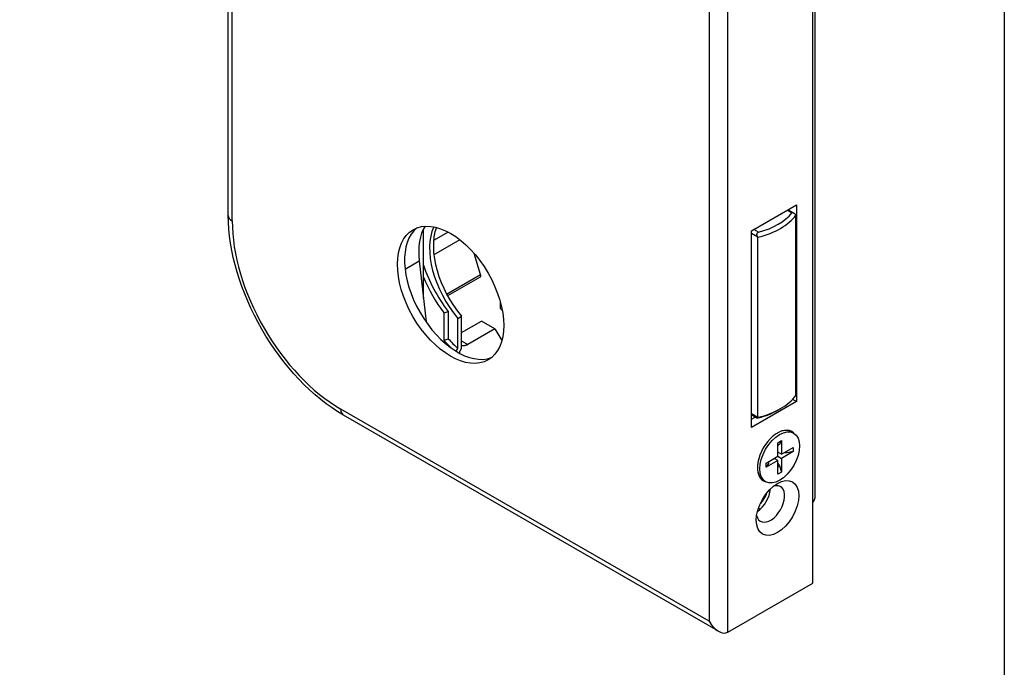
# Model space of a CAD drawing. Extents: x 0 to 197, y 0 to 285.
# Drawn here: x 160 to 197, y 203 to 227 of the extents above; entities that cross this region are included whole.
import ezdxf
from ezdxf.enums import TextEntityAlignment as Align

# ---------------------------------------------------------------- set-up
doc = ezdxf.new("R2010")
doc.units = 0
doc.header["$LTSCALE"] = 25
for name, color, linetype in [('Detail-Rahmen', 7, 'CONTINUOUS'), ('Deutsch', 4, 'CONTINUOUS'), ('Dick', 2, 'CONTINUOUS'), ('Duenn', 7, 'CONTINUOUS'), ('Schriftfeld', 7, 'CONTINUOUS')]:
    doc.layers.add(name, color=color, linetype=linetype)
doc.styles.add('ISO8', font='iso8')

# ---------------------------------------------------------------- blocks, each defined once
blk = doc.blocks.new('detail_r')
at = {"layer": 'Detail-Rahmen'}
blk.add_lwpolyline([(0, 0), (0, 285), (197, 285), (197, 0)], close=True, dxfattribs=at)
at = {"layer": 'Deutsch', "style": 'ISO8'}
blk.add_attdef('ZEICHNUNGSNAME', text='', height=5, dxfattribs=at).set_placement((98, 271), align=Align.CENTER)
at = {"layer": 'Schriftfeld', "style": 'ISO8'}
for tag, p in [('ARTIKEL-NR', (182, 265)), ('MASSSTAB', (30, 4)), ('DATUM', (98, 4))]:
    blk.add_attdef(tag, text='', height=3, dxfattribs=at).set_placement(p, align=Align.CENTER)
for tag, p in [('QUELLPFAD', (8, 12)), ('ZIELPFAD', (5, 12))]:
    blk.add_attdef(tag, p, '', height=2, rotation=90, dxfattribs=at)
blk.add_attdef('ZEICHNUNGSNUMMER', text='', height=5, dxfattribs=at).set_placement((190, 4), align=Align.RIGHT)

msp = doc.modelspace()

# ---------------------------------------------------------------- linework, layer by layer
at = {"layer": 'Dick'}
for p, q in [((167.94483867, 220.15011485), (167.94483867, 245.6984625)), ((189.8348188, 206.3875364), (189.8348188, 228.61148935)), ((189.91939356, 209.67830002), (189.91939356, 228.66019272)), ((187.53672176, 219.5756118), (189.21610036, 220.54270162)), ((189.21610036, 220.54270162), (189.21610036, 213.18477749)), ((188.90714388, 220.36478541), (189.11105401, 220.24736138)), ((188.95093532, 220.3395676), (188.95093532, 220.39000322)), ((189.19407233, 213.41234484), (189.19407233, 220.15710862)), ((175.25074143, 217.05316358), (175.25074143, 219.64018415)), ((176.18103799, 219.52680455), (175.63012416, 219.20955437)), ((187.53672176, 212.21768767), (187.53672176, 219.5756118)), ((176.61623504, 219.24266254), (175.64092524, 218.68101898)), ((187.77101993, 212.59286346), (187.77101993, 219.33762724)), ((177.39191554, 217.93718441), (177.15403255, 218.72738507)), ((175.09345927, 218.44737201), (175.35115225, 216.16308427)), ((177.37283274, 217.83611537), (176.15789027, 217.13647653)), ((178.12336273, 216.9365946), (178.12336273, 216.67724364)), ((176.01972006, 216.50775582), (176.01972006, 215.47649195)), ((176.17881908, 216.55864238), (176.17881908, 215.53649148)), ((176.54121131, 216.2937099), (176.68263267, 216.37514904)), ((176.54121131, 215.17637415), (176.54121131, 216.2937099)), ((176.68263267, 215.1832908), (176.68263267, 216.37514904)), ((176.68263267, 215.77029695), (177.42021297, 216.1950412)), ((177.92871307, 215.90221547), (177.42021297, 216.1950412)), ((177.92871307, 215.90221547), (176.91224707, 215.31687163)), ((177.92871307, 215.90221547), (178.18519632, 215.46764765)), ((176.47869986, 215.06508364), (176.54121144, 215.17637402)), ((176.60308315, 215.04183815), (176.60308315, 214.99407238)), ((189.21610036, 213.18477749), (187.53672176, 212.21768767)), ((189.21610036, 213.18477749), (189.07333029, 213.26699331)), ((188.54239367, 212.87381045), (188.63112188, 212.92530085)), ((186.30025174, 204.58999185), (172.26118655, 212.67455181)), ((187.74002025, 212.5682693), (187.53672176, 212.68534111)), ((187.53672176, 212.52308446), (187.67760338, 212.60421279)), ((189.11252692, 212.00659062), (189.02413857, 212.05749008)), ((188.52077869, 211.64526708), (188.65630749, 211.72331293)), ((188.52077869, 211.13600335), (188.52077869, 211.64526708)), ((188.65630749, 211.72331293), (188.5809448, 211.58114974)), ((188.65630749, 211.72331293), (188.65630749, 211.2140492)), ((188.5809448, 211.58114974), (188.52077869, 211.54650238)), ((188.65630749, 211.2140492), (188.52077869, 211.29209504)), ((188.53269014, 211.2852357), (188.52077869, 211.28607975)), ((188.65630749, 211.2140492), (189.09677609, 211.4676982)), ((189.09677609, 211.31100166), (188.65630749, 211.05735267)), ((188.86091877, 211.26197744), (188.75283586, 211.26963619)), ((188.86091877, 211.26197744), (188.86091877, 211.33187699)), ((189.09677609, 211.31100166), (188.86091877, 211.26197744)), ((189.09677609, 211.4676982), (189.09677609, 211.31100166)), ((188.0803101, 210.88235436), (188.52077869, 211.13600335)), ((188.52077869, 210.97930682), (188.0803101, 210.72565783)), ((188.0803101, 210.72565783), (188.0803101, 210.88235436)), ((188.16544203, 210.93137858), (188.16544203, 210.86147903)), ((188.52077869, 210.97930682), (188.38472473, 211.05765509)), ((188.38936902, 211.06032956), (188.39529369, 211.05156883)), ((188.52025353, 211.13570093), (188.65630749, 211.05735267)), ((188.52077869, 210.47004309), (188.52077869, 210.97930682)), ((188.65630749, 211.05735267), (188.65630749, 210.54808894)), ((188.16544203, 210.86147903), (188.0803101, 210.72565783)), ((188.52077869, 210.86601589), (188.5809448, 210.77704911)), ((188.52077869, 210.74240176), (188.5809448, 210.77704911)), ((188.65630749, 210.54808894), (188.52077869, 210.47004309)), ((188.5809448, 210.77704911), (188.65630749, 210.54808894)), ((188.06455927, 210.1867654), (187.97617092, 210.23766487)), ((186.65283828, 204.55515569), (189.8348188, 206.3875364))]:
    msp.add_line(p, q, dxfattribs=at)
at = {"layer": 'Dick', "flags": 128}
for points in [[(172.26118655, 212.67455242), (172.04387027, 212.80586735), (171.828273, 212.94842178), (171.61477094, 213.10182322), (171.40374203, 213.2656763), (171.19556208, 213.43959071), (170.990609, 213.62317109), (170.78926433, 213.81602751), (170.59192559, 214.01771249), (170.39897353, 214.22774342), (170.21078675, 214.44563645), (170.0277443, 214.67090165), (169.85022479, 214.90305519), (169.67860609, 215.1416118), (169.51326607, 215.38604869), (169.35453853, 215.6358101), (169.20274452, 215.89033777), (169.05820592, 216.14907195), (168.92124549, 216.41145633), (168.79218511, 216.67693214), (168.67134148, 216.94493177), (168.55897506, 217.21486756), (168.45531962, 217.48616754), (168.36060399, 217.75826074), (168.27506205, 218.03057525), (168.19892344, 218.30253962), (168.13241827, 218.57357973), (168.07573106, 218.84313008), (168.02901202, 219.11066165), (167.99241282, 219.37564918), (167.96608344, 219.63757034), (167.95017475, 219.89590038), (167.9448384, 220.150115)], [(189.04555426, 220.24302875), (189.04977224, 220.24768342), (189.05454192, 220.25158646), (189.05983351, 220.25464054), (189.06562744, 220.2567826), (189.07186622, 220.25795991), (189.07846987, 220.258148), (189.08535519, 220.25736039), (189.09243868, 220.25563628), (189.09963078, 220.25304298), (189.10685535, 220.2496612), (189.11405327, 220.24557494), (189.12118194, 220.24086618), (189.12820328, 220.23561123), (189.13506911, 220.22990173), (189.14179206, 220.22377162), (189.14834368, 220.21729095), (189.15471713, 220.21050191), (189.16090558, 220.20344838), (189.16690668, 220.19616152), (189.1727225, 220.18866677), (189.17834708, 220.1809943), (189.18378281, 220.17316176), (189.18902148, 220.16519894), (189.1940723, 220.15710902)], [(187.77101994, 219.33762767), (187.76620878, 219.34585554), (187.76169601, 219.35424476), (187.75750266, 219.36278442), (187.75364522, 219.37147835), (187.75015652, 219.38029921), (187.74705309, 219.38926482), (187.74437413, 219.39834291), (187.7421532, 219.40752555), (187.74043213, 219.41678211), (187.73925339, 219.42609671), (187.73866629, 219.43543903), (187.73872413, 219.44476173), (187.73948351, 219.45401584), (187.74099521, 219.46310851), (187.74331529, 219.4719929), (187.74648089, 219.48055208), (187.7505134, 219.48867625), (187.75540743, 219.49624702), (187.76113424, 219.50316059), (187.76762976, 219.5093163), (187.77479699, 219.51463722), (187.78253489, 219.51908566), (187.79073382, 219.52265184), (187.79927851, 219.52534628)], [(176.91224739, 215.3168714), (176.90383372, 215.31219444), (176.89527507, 215.30776932), (176.88657585, 215.3035992), (176.87775726, 215.29969092), (176.86880105, 215.29603751), (176.85972231, 215.29264412), (176.85054704, 215.28951724), (176.84124355, 215.28664527), (176.8318428, 215.28403574), (176.82236313, 215.28169164), (176.81276629, 215.27960033), (176.80309928, 215.27777075), (176.79337021, 215.2762004), (176.78353355, 215.27487995), (176.77365496, 215.2738161), (176.76372885, 215.27300295), (176.75370528, 215.27243533), (176.74366643, 215.27211399), (176.73359449, 215.27203403), (176.72343605, 215.2721929), (176.7132815, 215.27258613), (176.70311094, 215.27320989), (176.69286515, 215.27406487), (176.68263294, 215.27514082)], [(176.60308329, 215.04183816), (176.60639944, 215.04773096), (176.60971546, 215.05362418), (176.61303134, 215.05951731), (176.61634709, 215.06541061), (176.6196627, 215.07130384), (176.62297818, 215.07719722), (176.62629351, 215.08309077), (176.62960871, 215.08898424), (176.63292377, 215.09487788), (176.6362387, 215.10077144), (176.63955347, 215.10666516), (176.64286812, 215.11255904), (176.64618263, 215.11845285), (176.64949698, 215.12434681), (176.65281121, 215.13024094), (176.65612529, 215.13613498), (176.65943923, 215.14202919), (176.66275302, 215.14792356), (176.66606669, 215.15381786), (176.66938019, 215.1597123), (176.67269357, 215.16560667), (176.67600678, 215.17150144), (176.67931987, 215.17739589), (176.6826328, 215.18329073)], [(187.79927851, 212.57619601), (187.79073066, 212.57403321), (187.782541, 212.57211238), (187.77479709, 212.57045987), (187.76762502, 212.56910847), (187.76113224, 212.56807936), (187.75540759, 212.56738547), (187.75051145, 212.56702669), (187.74647394, 212.56699443), (187.74331519, 212.56726826), (187.74099637, 212.56782559), (187.73948246, 212.56863826), (187.73872418, 212.56967922), (187.73866555, 212.57091945), (187.7392517, 212.57234046), (187.74043219, 212.57392046), (187.74215583, 212.57563877), (187.74437339, 212.57747595), (187.74705303, 212.57942521), (187.75015404, 212.58147097), (187.75364801, 212.58360539), (187.75750271, 212.58581726), (187.76169738, 212.58810225), (187.76620783, 212.59045181), (187.77101994, 212.5928635)]]:
    msp.add_lwpolyline(points, dxfattribs=at)
at = {"layer": 'Dick'}
for centre, major_axis, ratio, start_param, end_param in [((186.76332372, 220.73740227), (-2.63134766, 0), 0.575861701, 1.9637928556, 2.7485961248), ((186.76332372, 220.83959566), (-2.50634766, 0), 0.575861701, 1.9969070652, 2.7154819152), ((177.10689673, 217.61263642), (-1.43471761, 2.49142738), 0.5780931159, 0.3006407446, 0.9259300906), ((177.45161129, 217.79070565), (-1.39105229, 2.41560133), 0.5780931159, 0.3871648844, 1.878010683), ((176.53237247, 217.33268936), (-1.4035281, 2.43726591), 0.5780931159, 0.0942385453, 3.0473541083), ((177.59303265, 217.87214479), (-1.39105229, 2.41560133), 0.5780931159, 0.447439503, 1.878010683), ((177.45161129, 218.21991789), (-1.71542323, 2.97888056), 0.5780931159, 1.2256787759, 1.8070144957), ((177.31045371, 217.9444383), (0.06237903, -0.10832293), 0.5780931159, 0, 1.1858543175), ((177.37206178, 218.17410837), (-1.77156435, 3.0763712), 0.5780931159, 1.3514313294, 1.7891964319), ((167.37602223, 234.76242409), (23.94324765, 0.00000016), 0.8175471192, 5.081737261, 5.0888725286), ((179.44918795, 219.37024578), (2.30802398, -4.00794839), 0.5780931159, 5.0822985809, 5.108804804), ((165.01595087, 235.14982083), (-26.46037918, 0), 0.8175471249, 1.999682742, 2.0063043525), ((177.37206178, 218.17410837), (2.32673769, -4.04044527), 0.5780931159, 5.077061024, 5.1732894861), ((177.45161129, 218.21991789), (2.27059656, -3.94295463), 0.5780931159, 5.0929950132, 5.2128346844), ((186.76332372, 213.99263849), (-2.63134766, 0), 0.575861701, 1.9637928556, 2.7485961248), ((186.76332372, 213.8904451), (-2.50634766, 0), 0.575861701, 1.9969070652, 2.3600470363), ((188.50899358, 211.14248753), (-0.53022172, -0.9207449), 0.5780931159, 2.9880076452, 6.4367703156), ((188.50015475, 211.14757748), (0.52398382, 0.90991261), 0.5780931159, 0, 0.7814199753), ((188.50015475, 211.14757748), (-0.52398382, -0.90991261), 0.5780931159, 5.5017653319, 6.2831853072), ((188.24382854, 209.3535115), (-0.37427416, -0.64993758), 0.5780931159, 5.7213747904, 9.9865884775), ((188.24382854, 209.3535115), (-0.37427416, -0.64993758), 0.5780931159, 5.7213747904, 9.9865884775), ((187.71349845, 209.65890829), (0.37427416, 0.64993758), 0.5780931159, 4.0101813045, 5.4145966563), ((187.71349845, 209.76011552), (-0.31189513, -0.54161465), 0.5780931159, 1.1282033592, 1.9087810266), ((189.41939356, 209.96734658), (-0.35389506, 0.61217428), 0.5769784851, 3.3358618373, 3.9260239628), ((186.29928489, 205.16752711), (0.35389506, -0.61217428), 0.5769784851, 4.7114221262, 6.282218453)]:
    msp.add_ellipse(centre, major_axis=major_axis, ratio=ratio, start_param=start_param, end_param=end_param, dxfattribs=at)
for centre, major_axis in [((176.26720743, 217.17999097), (-1.4035281, 2.43726591)), ((188.58854309, 211.09667801), (0.52398382, 0.90991261)), ((188.50899358, 209.20081311), (0.56141124, 0.97490637))]:
    msp.add_ellipse(centre, major_axis=major_axis, ratio=0.5780931159, dxfattribs=at)
at = {"layer": 'Duenn'}
for p, q in [((168.09128527, 219.94651699), (168.09128527, 245.49486464)), ((186.65283828, 204.55515569), (186.65283828, 240.3228424)), ((185.9457315, 239.91406884), (185.9457315, 204.96392925)), ((188.87063231, 220.3437598), (189.04555424, 220.24302896)), ((187.77101993, 219.33762724), (187.53672176, 219.47255059)), ((187.79927854, 219.52534651), (187.62435661, 219.62607735)), ((174.56351233, 218.14219586), (175.09345927, 218.44737201)), ((176.12058771, 217.20507541), (177.39191554, 217.93718441)), ((176.91224707, 215.31687163), (176.68263267, 215.44909777)), ((185.9457315, 204.96392925), (172.15714927, 212.90424567)), ((187.77101993, 212.59286346), (187.53672176, 212.72778681)), ((187.79701552, 209.20105429), (187.86724154, 209.16061381))]:
    msp.add_line(p, q, dxfattribs=at)
for centre, major_axis, ratio, start_param, end_param in [((168.44483867, 220.15011485), (-0.5, 0), 0.575861701, 0, 0.7853981634), ((172.15714927, 217.60514164), (-2.86943522, 4.98285476), 0.5780931159, 0.7873318718, 2.3581281986), ((172.51070266, 213.10784353), (-0.24951611, -0.43329172), 0.5780931159, 5.4958534354, 6.2831853072)]:
    msp.add_ellipse(centre, major_axis=major_axis, ratio=ratio, start_param=start_param, end_param=end_param, dxfattribs=at)

# ---------------------------------------------------------------- block references
at = {"layer": 'Detail-Rahmen'}
msp.add_blockref('detail_r', (0, 0), dxfattribs=at)

doc.saveas('drawing.dxf')
